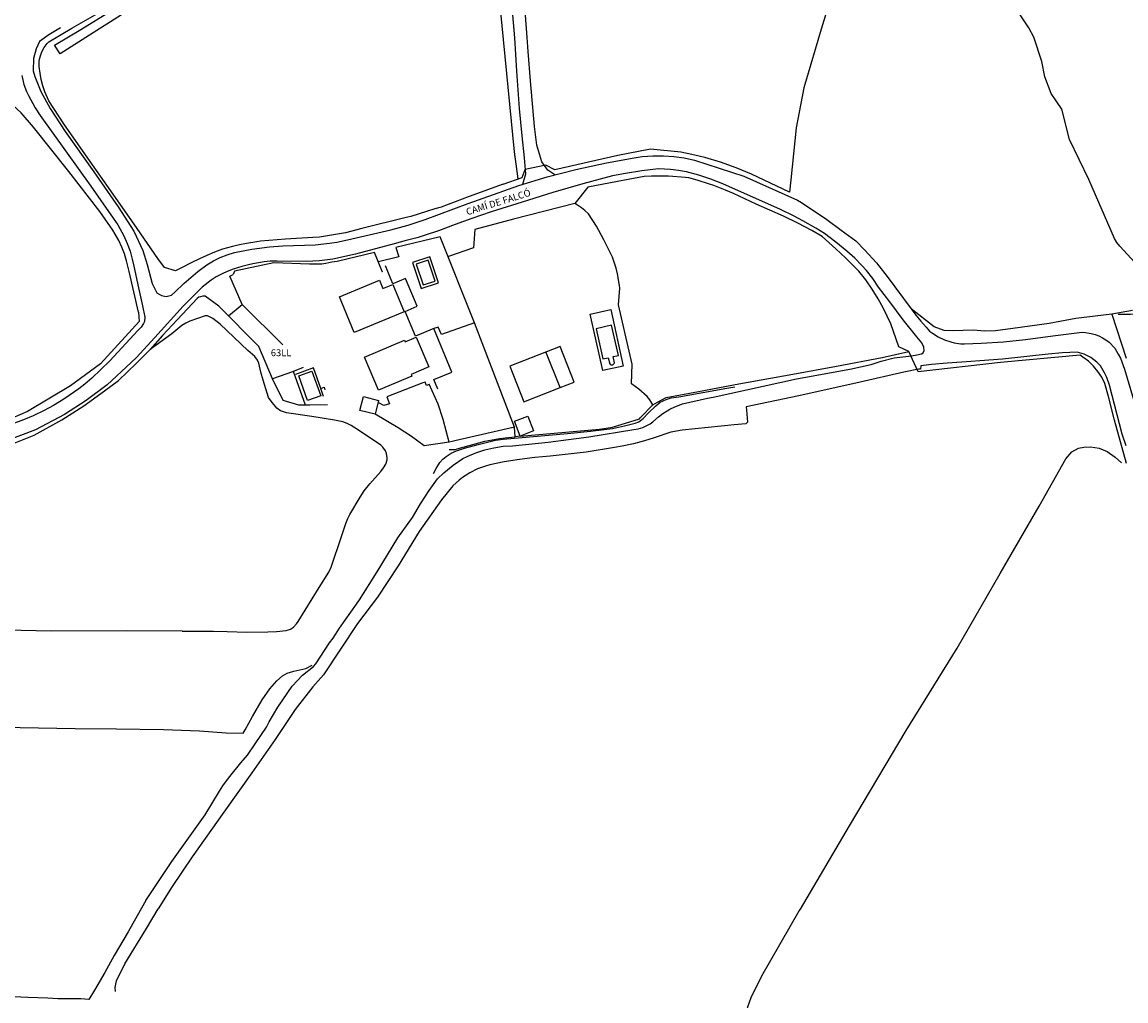
# Model space of a CAD drawing. Extents: x 704814 to 720937, y 4362420 to 4369915.
# Drawn here: x 708704 to 708945, y 4363492 to 4363706 of the extents above; entities that cross this region are included whole.
import ezdxf

# ---------------------------------------------------------------- set-up
doc = ezdxf.new("R2010")
doc.units = 0
doc.header["$MEASUREMENT"] = 0
for name, color, linetype in [('ACEQUIA', 5, '_ACEQUIA'), ('ACERA_O_BORDILLO', 7, 'CONTINUOUS'), ('CAMINOS', 7, 'CONTINUOUS'), ('CARRETERAS', 7, 'CONTINUOUS'), ('EDIFICIOS', 1, 'CONTINUOUS'), ('LÍMITE_DE_PARCELA_RÚSTICA', 3, 'CONTINUOUS'), ('TEXTO_DE_CALLE', 7, 'CONTINUOUS'), ('TEXTO_NÚMERO_DE_POLICIA', 254, 'CONTINUOUS'), ('VALLA_O_MURO', 3, 'CONTINUOUS')]:
    doc.layers.add(name, color=color, linetype=linetype)
doc.styles.add('CENTURY', font='txt')
doc.styles.get("Standard").update_dxf_attribs({"font": 'txt.shx'})
doc.styles.add('STYLE-FONT001', font='font001.shx')
doc.linetypes.add('_ACEQUIA', pattern='A,5,["^V",STYLE-FONT001,S=0.3,R=0,X=0,Y=0],-1e-05', length=5.00001)

msp = doc.modelspace()

# ---------------------------------------------------------------- linework, layer by layer
at = {"layer": 'ACEQUIA'}
for p, q in [((708792.75, 4363653.52), (708790.12, 4363652.66)), ((708790.12, 4363652.66), (708791.61, 4363648.12)), ((708794.24, 4363648.98), (708792.75, 4363653.52)), ((708791.61, 4363648.12), (708794.24, 4363648.98))]:
    msp.add_line(p, q, dxfattribs=at)
for points in [[(708834.34, 4363632.72), (708832.82, 4363639.33), (708829.44, 4363638.56), (708830.96, 4363631.94), (708832.12, 4363632.21), (708832.46, 4363630.88), (708832.53, 4363630.79), (708832.73, 4363630.67), (708832.85, 4363630.64), (708833.08, 4363630.66), (708833.19, 4363630.71), (708833.28, 4363630.78), (708833.36, 4363630.87), (708833.42, 4363630.97), (708833.45, 4363631.09), (708833.17, 4363632.49), (708834.34, 4363632.72)], [(708767.3, 4363629.28), (708769.27, 4363623.89), (708766.39, 4363622.84), (708764.43, 4363628.23), (708767.3, 4363629.28)]]:
    msp.add_lwpolyline(points, dxfattribs=at)
at = {"layer": 'ACERA_O_BORDILLO', "flags": 128}
for points in [[(708830.9, 4363629.4), (708828.17, 4363641.75), (708832.68, 4363642.75), (708835.41, 4363630.4), (708830.9, 4363629.4)], [(708802.86, 4363639.82), (708795.69, 4363637.32), (708794.95, 4363638.91), (708793.73, 4363638.5)]]:
    msp.add_lwpolyline(points, dxfattribs=at)
at = {"layer": 'CAMINOS', "flags": 128}
for points in [[(708711.05, 4363700.55), (708716.77, 4363703.99), (708729.57, 4363711.92), (708750.84, 4363725.03), (708754.73, 4363727.82), (708756.62, 4363729.24), (708756.93, 4363730.44), (708756.48, 4363732), (708754.52, 4363734.24), (708747.4, 4363740.59), (708741.16, 4363744.95), (708735.14, 4363748.72), (708733.87, 4363749.58)], [(708801.48, 4363749.56), (708800.06, 4363749.41), (708799.01, 4363749.17), (708798.08, 4363748.81), (708796.28, 4363747.94), (708768.8, 4363731.75), (708764.73, 4363729.71), (708761.11, 4363728.04), (708758.59, 4363726.78), (708756.54, 4363725.66), (708752.27, 4363723.11), (708750.3, 4363722.07), (708744.3, 4363718.52), (708738.67, 4363715.1), (708729, 4363709.02), (708727.85, 4363708.55), (708720.28, 4363703.74), (708712.3, 4363698.65)], [(708813.46, 4363670.13), (708814.1, 4363672.38), (708813.8, 4363675.94), (708813.26, 4363680.68), (708812.69, 4363686.67), (708812.16, 4363694.86), (708811.67, 4363702.17), (708811.22, 4363707.14)], [(708814.41, 4363702.2), (708814.05, 4363707.09)], [(708820.44, 4363672.17), (708818.9, 4363673.23), (708817.59, 4363675.06), (708816.49, 4363678.67), (708815.97, 4363682.78), (708815.13, 4363692.77), (708814.63, 4363699.14), (708814.41, 4363702.2)], [(708723.12, 4363631.57), (708719.17, 4363627.73), (708717.66, 4363626.42), (708716.35, 4363625.41), (708713.08, 4363623.15), (708710.8, 4363621.78), (708708.76, 4363620.68), (708706.37, 4363619.53), (708704.23, 4363618.62), (708701.74, 4363617.7)], [(708725.71, 4363629.23), (708724.58, 4363628.18), (708722.53, 4363626.31), (708717.98, 4363622.84), (708713.24, 4363619.77), (708706.85, 4363616.45), (708700.94, 4363614.19)], [(708731.03, 4363513.59), (708736.71, 4363522.1), (708743.98, 4363532.32), (708747.34, 4363537.84), (708748.02, 4363538.83), (708749.37, 4363540.65), (708751.76, 4363543.69), (708753.23, 4363545.36), (708754.93, 4363547.81), (708757.36, 4363551.43), (708757.99, 4363552.65), (708759.89, 4363555.83), (708763.03, 4363560.45), (708765.23, 4363562.82), (708767.69, 4363564.7), (708768.19, 4363565.34), (708771.2, 4363569.89), (708771.95, 4363570.94), (708773.37, 4363573.1), (708777.1, 4363578.38), (708777.76, 4363579.29), (708781.62, 4363585.44), (708786.11, 4363592.86), (708789.33, 4363597.31), (708791.07, 4363600.25), (708792.95, 4363603.17)], [(708795.62, 4363601.16), (708790.75, 4363594.23), (708786.16, 4363586.75), (708781.64, 4363579.88), (708777.32, 4363574.1), (708769.82, 4363562.92), (708767.55, 4363560.31), (708763.68, 4363555.33), (708759.28, 4363548.8), (708754.22, 4363541.46), (708748.05, 4363532.87), (708741.12, 4363523.11), (708736.78, 4363516.61), (708733.72, 4363511.77)], [(708731.03, 4363513.59), (708727.53, 4363507.4)], [(708731.12, 4363507.49), (708733.72, 4363511.77)], [(708727.53, 4363507.4), (708727.16, 4363506.74), (708724.1, 4363501.54), (708722.05, 4363497.81), (708719.81, 4363494.01), (708718.56, 4363491.93)], [(708724.37, 4363493.71), (708724.33, 4363494.59), (708724.62, 4363496.05), (708726.39, 4363499.7), (708731.12, 4363507.49)], [(708718.56, 4363491.93), (708716.83, 4363492.05), (708711.78, 4363492.09), (708709.57, 4363492.2), (708705.23, 4363492.37), (708697.4, 4363492.77)]]:
    msp.add_lwpolyline(points, dxfattribs=at)
at = {"layer": 'CARRETERAS', "flags": 128}
for points in [[(708712.35, 4363704.35), (708709.82, 4363702.78), (708707.76, 4363701.31), (708707.02, 4363699.74), (708706.44, 4363697.65), (708706.39, 4363694.96), (708706.75, 4363693.68), (708708.03, 4363690.42), (708710.08, 4363686.67), (708713.39, 4363681.66), (708719.63, 4363672.86), (708724.96, 4363665.23), (708728.36, 4363659.88), (708730.38, 4363655.64), (708731.32, 4363652.6), (708732.39, 4363648.43), (708733.45, 4363646.43), (708734.46, 4363645.82), (708735.43, 4363645.63), (708736.63, 4363645.92), (708737.33, 4363646.58)], [(708703.88, 4363693.91), (708704.35, 4363691.96), (708704.95, 4363690.42), (708705.38, 4363689.52), (708706.84, 4363686.86), (708707.91, 4363685.19), (708718.99, 4363669.73), (708723.9, 4363662.72), (708724.9, 4363661.23), (708726.21, 4363658.86), (708726.94, 4363657.21), (708727.55, 4363655.52), (708728.05, 4363653.79), (708728.4, 4363652.26), (708729.43, 4363647.48), (708730.25, 4363643.56), (708730.79, 4363641.09), (708730.71, 4363640.11), (708730.53, 4363639.7), (708729.97, 4363638.88), (708729.29, 4363638.13), (708723.12, 4363631.57)], [(708737.33, 4363646.58), (708739.32, 4363648.41), (708742.36, 4363651.07), (708744.36, 4363652.53), (708745.79, 4363653.38), (708747.27, 4363654.11), (708748.81, 4363654.74), (708750.38, 4363655.24), (708754.21, 4363655.97), (708758.07, 4363656.45), (708760.98, 4363656.64), (708768, 4363656.92), (708771.18, 4363657.25), (708772.75, 4363657.51), (708775.1, 4363658.01), (708784.58, 4363660.15), (708788.37, 4363661.21), (708792.1, 4363662.44), (708801.5, 4363665.91), (708812.59, 4363669.86), (708818.79, 4363671.76), (708825.06, 4363673.33), (708831.72, 4363674.78), (708837.79, 4363675.9)], [(708837.79, 4363675.9), (708839.56, 4363676.18), (708841.86, 4363676.37), (708844.16, 4363676.38), (708846.46, 4363676.22), (708848.74, 4363675.89), (708850.99, 4363675.39), (708861.75, 4363671.92), (708873.5, 4363666.64), (708874.4, 4363666.12), (708879.87, 4363662.45), (708883.07, 4363660.13), (708886.22, 4363657.74), (708888.23, 4363655.74), (708890.77, 4363652.93), (708893.12, 4363649.98), (708898.35, 4363642.93), (708899.4, 4363641.55), (708900.48, 4363640.21), (708901.61, 4363638.91), (708902.38, 4363638.05), (708902.98, 4363637.6), (708904.25, 4363636.8), (708905.6, 4363636.15), (708907.03, 4363635.67), (708907.76, 4363635.49), (708909.24, 4363635.27), (708909.99, 4363635.22), (708913.64, 4363635.39), (708918.5, 4363635.72), (708923.35, 4363636.17), (708929.29, 4363637), (708935.12, 4363637.76), (708936, 4363637.77), (708937.73, 4363637.54), (708938.58, 4363637.3), (708939.4, 4363636.98), (708940.18, 4363636.59), (708940.93, 4363636.12), (708941.62, 4363635.59), (708942.85, 4363634.33), (708943.62, 4363633.01), (708944.08, 4363632.09), (708944.99, 4363629.71), (708947.78, 4363620.38)], [(708898.43, 4363632.62), (708899.62, 4363632.82), (708900.58, 4363633.07), (708900.98, 4363633.31), (708901.2, 4363633.83), (708901.14, 4363634.55), (708900.69, 4363635.45), (708899.56, 4363636.8), (708896.63, 4363640.52), (708893.66, 4363644.41), (708891.21, 4363647.67), (708889.94, 4363649.5), (708888.56, 4363651.25), (708887.59, 4363652.37), (708886.06, 4363653.98), (708884.28, 4363655.51), (708881.85, 4363657.48), (708879.36, 4363659.38), (708877.51, 4363660.53), (708874.67, 4363662.15), (708872.74, 4363663.18), (708869.8, 4363664.62), (708857.18, 4363670.23), (708854.57, 4363671.25), (708851.92, 4363672.12), (708849.22, 4363672.85), (708847.49, 4363673.15), (708845.75, 4363673.36), (708843.12, 4363673.48), (708839.42, 4363673.07), (708835.91, 4363672.45)], [(708835.91, 4363672.45), (708833.06, 4363671.95), (708826.58, 4363670.23), (708819.99, 4363668.31), (708813.27, 4363666.19), (708806.5, 4363664.13), (708802.26, 4363662.67), (708798.62, 4363661.32), (708794.99, 4363659.98), (708792.05, 4363658.99), (708790.58, 4363658.53), (708787.96, 4363657.81), (708785.34, 4363657.1), (708776.85, 4363654.88), (708771.87, 4363653.78), (708768.99, 4363653.4), (708767.55, 4363653.29), (708766.09, 4363653.25), (708759.75, 4363653.35), (708758.19, 4363653.32), (708756.9, 4363653.2), (708754.43, 4363652.73), (708753.45, 4363652.54), (708751.99, 4363652.19), (708750.1, 4363651.58), (708749.17, 4363651.22), (708748.02, 4363650.73), (708746.37, 4363649.87), (708745.31, 4363649.2), (708743.35, 4363647.67), (708739.16, 4363643.49)], [(708739.16, 4363643.49), (708732.97, 4363636.67), (708728.93, 4363632.2), (708725.71, 4363629.23)], [(708841.26, 4363617.78), (708841.86, 4363618.19), (708843.07, 4363619.26), (708844.03, 4363620), (708845.57, 4363620.95), (708846.66, 4363621.48), (708848.36, 4363622.11), (708853.78, 4363623.39), (708855.04, 4363623.61), (708873.27, 4363627.63), (708884.93, 4363629.73), (708889.63, 4363630.74), (708891.76, 4363631.46), (708894.65, 4363632.17), (708898.43, 4363632.62)], [(708945.35, 4363612.93), (708944.5, 4363615.53), (708941.71, 4363626.24), (708941.1, 4363627.88), (708940.6, 4363628.93), (708939.74, 4363630.45), (708938.97, 4363631.24), (708937.66, 4363632.24), (708936.19, 4363632.98), (708934.61, 4363633.45), (708931.46, 4363633.28), (708928.32, 4363633.01), (708918.32, 4363631.88), (708913.39, 4363631.55), (708909.43, 4363631.22), (708906.22, 4363631.05), (708902.81, 4363630.74), (708900.44, 4363630.45), (708900.36, 4363629.75), (708899.94, 4363629.71), (708896.73, 4363629.07)], [(708896.73, 4363629.07), (708887.18, 4363626.84), (708873.79, 4363623.86), (708862.26, 4363621.5), (708862.33, 4363620.76), (708862.58, 4363618.12), (708862.2, 4363617.78), (708859.62, 4363617.51), (708848.31, 4363616.36), (708845.78, 4363615.95), (708842.15, 4363614.71)], [(708793.92, 4363606.89), (708794.47, 4363608), (708795.28, 4363609.29), (708795.98, 4363610.02), (708796.7, 4363610.66), (708797.75, 4363611.35), (708798.91, 4363611.86), (708800.71, 4363612.43), (708803.66, 4363613.28), (708807.44, 4363614.2), (708809.17, 4363614.41), (708823.19, 4363615.66), (708828.24, 4363616.17), (708833.07, 4363616.74), (708835.65, 4363617.31), (708837.98, 4363617.92), (708838.81, 4363618.18), (708839.72, 4363618.93), (708840.83, 4363620.07), (708842.5, 4363621.73), (708843.46, 4363622.48), (708844.79, 4363623.05), (708845.9, 4363623.46), (708847.53, 4363623.69), (708852.79, 4363624.62), (708858.01, 4363625.57), (708859.82, 4363625.88)], [(708792.95, 4363603.17), (708794.78, 4363605.73), (708796.19, 4363607.08), (708798.2, 4363608.73), (708800.35, 4363610.19), (708801.26, 4363610.65), (708803.15, 4363611.44), (708805.1, 4363612.08), (708807.09, 4363612.55), (708809.12, 4363612.85), (708811.16, 4363612.98), (708818.97, 4363613.76), (708827.88, 4363614.9), (708837.69, 4363616.55), (708838.69, 4363616.7), (708839.66, 4363616.97), (708841.26, 4363617.78)], [(708842.15, 4363614.71), (708840.07, 4363614.02), (708837.62, 4363613.37), (708835.14, 4363612.86), (708833.47, 4363612.6), (708827.27, 4363611.57), (708819.41, 4363610.7), (708816.04, 4363610.42), (708812.69, 4363610), (708809.35, 4363609.44), (708806.22, 4363608.79), (708805.31, 4363608.54), (708803.55, 4363607.9), (708801.86, 4363607.07), (708800.28, 4363606.05), (708799.53, 4363605.48), (708798.14, 4363604.22), (708795.62, 4363601.16)]]:
    msp.add_lwpolyline(points, dxfattribs=at)
at = {"layer": 'EDIFICIOS', "linetype": 'CONTINUOUS'}
for p, q in [((708821.63, 4363625.7), (708818.5, 4363633.5)), ((708777.82, 4363620.7), (708778.59, 4363623.71)), ((708778.59, 4363623.71), (708781.89, 4363622.86)), ((708781.89, 4363622.86), (708781.12, 4363619.85)), ((708781.12, 4363619.85), (708777.82, 4363620.7)), ((708811.63, 4363618.34), (708814.52, 4363619.44)), ((708812.86, 4363615.1), (708811.63, 4363618.34)), ((708814.52, 4363619.44), (708815.75, 4363616.2)), ((708815.75, 4363616.2), (708812.86, 4363615.1))]:
    msp.add_line(p, q, dxfattribs=at)
at = {"layer": 'EDIFICIOS', "linetype": 'CONTINUOUS', "flags": 128}
for points in [[(708787.46, 4363642.28), (708776.57, 4363637.75), (708773.34, 4363645.51), (708782.08, 4363649.14), (708782.82, 4363647.35), (708784.99, 4363648.25), (708787.46, 4363642.28)], [(708778.81, 4363632.33), (708787.57, 4363636.04), (708787.7, 4363635.71), (708790.09, 4363636.72), (708792.85, 4363630.19), (708789.01, 4363628.57), (708789.17, 4363628.21), (708781.87, 4363625.12), (708778.81, 4363632.33)], [(708821.63, 4363625.7), (708824.64, 4363626.87), (708821.62, 4363634.67), (708810.59, 4363630.39), (708813.62, 4363622.6), (708821.63, 4363625.7)]]:
    msp.add_lwpolyline(points, dxfattribs=at)
at = {"layer": 'LÍMITE_DE_PARCELA_RÚSTICA', "flags": 128}
for points in [[(708931.31, 4363686.57), (708930.04, 4363688.37), (708928.96, 4363690), (708927.54, 4363693.6), (708926.9, 4363696.97), (708925.14, 4363702.3), (708924.05, 4363704.35), (708922.29, 4363706.96), (708920.61, 4363709.59), (708919.75, 4363710.78), (708918.54, 4363713.1), (708918.03, 4363714.01), (708915.78, 4363717.48), (708914.58, 4363718.64)], [(708712.3, 4363698.65), (708711.05, 4363700.55)], [(708942.24, 4363641.72), (708934.34, 4363640.78), (708928.54, 4363639.66), (708920.57, 4363638.61), (708916.81, 4363638.09), (708914.34, 4363637.99), (708912.02, 4363638.21), (708909.71, 4363638.18), (708907.58, 4363638.07), (708905.57, 4363638.18), (708903.34, 4363639), (708898.35, 4363642.93)], [(708738.96, 4363572.46), (708745.82, 4363572.42), (708748.82, 4363572.35), (708753.11, 4363572.24), (708757.67, 4363572.3), (708759.58, 4363572.37), (708761.7, 4363572.56), (708762.65, 4363572.88), (708763.3, 4363573.34), (708763.98, 4363574.07), (708764.33, 4363574.56), (708768.92, 4363581.97), (708771.04, 4363585.32), (708771.52, 4363586.4), (708773.79, 4363593.16), (708774.71, 4363596.01), (708775.14, 4363597.06), (708775.6, 4363597.94), (708777.84, 4363601.73), (708778.76, 4363603.09), (708780.01, 4363604.66), (708782.39, 4363607.36), (708782.99, 4363608.13), (708783.46, 4363608.92), (708783.75, 4363609.9), (708783.77, 4363610.33), (708783.62, 4363611.3), (708783.39, 4363611.84), (708782.81, 4363612.68), (708782.37, 4363613.07), (708777.71, 4363616.24), (708775.91, 4363617.38), (708775.01, 4363617.83), (708774.07, 4363618.18), (708772.26, 4363618.6), (708767.34, 4363619.37), (708761.79, 4363620.14), (708760.47, 4363620.58), (708759.68, 4363621.2), (708758.38, 4363622.72), (708757.83, 4363623.55), (708756.67, 4363627.32), (708756.15, 4363629.04), (708755.68, 4363631.01), (708755.41, 4363631.67), (708754.82, 4363632.45), (708753.29, 4363633.8), (708747.24, 4363639.56), (708745.64, 4363640.78), (708744.5, 4363641.37), (708743.97, 4363641.36), (708740.61, 4363640.2), (708739.73, 4363639.79), (708738.89, 4363639.24), (708736.71, 4363637.47), (708731.99, 4363634.04)], [(708792.97, 4363626.38), (708792.35, 4363626.17), (708792.06, 4363626.84), (708791.58, 4363626.76), (708783.71, 4363623.64), (708784.32, 4363622.13), (708783.04, 4363621.8), (708781.79, 4363622.45)], [(708738.96, 4363572.46), (708726.74, 4363572.52), (708710.29, 4363572.45), (708693.79, 4363572.78), (708692.72, 4363572.82), (708681.3, 4363573.01), (708669.9, 4363573.12), (708655.73, 4363573.32), (708644.56, 4363573.32), (708639.43, 4363573.13), (708628, 4363573.57), (708622.52, 4363573.96), (708620.9, 4363574.25)]]:
    msp.add_lwpolyline(points, dxfattribs=at)
at = {"layer": 'VALLA_O_MURO'}
for p, q in [((708714.81, 4363704.27), (708726.8, 4363711.12)), ((708813.27, 4363671.64), (708813.93, 4363673.39)), ((708809.13, 4363670.17), (708813.27, 4363671.64)), ((708786.34, 4363654.28), (708781.85, 4363653.17)), ((708793.14, 4363654.29), (708789.35, 4363653.05)), ((708795.01, 4363648.59), (708793.14, 4363654.29)), ((708789.35, 4363653.05), (708791.22, 4363647.35)), ((708749.41, 4363650.04), (708750.11, 4363650.42)), ((708752.09, 4363643.88), (708749.41, 4363650.04)), ((708791.22, 4363647.35), (708795.01, 4363648.59)), ((708760.97, 4363635.01), (708752.09, 4363643.88)), ((708899.84, 4363629.11), (708897.82, 4363633.6)), ((708935.27, 4363632.75), (708917.91, 4363631.14)), ((708769.28, 4363625.49), (708767.64, 4363630)), ((708917.91, 4363631.14), (708899.84, 4363629.11)), ((708765.93, 4363621.84), (708763.26, 4363629.22)), ((708839.19, 4363619.12), (708841.87, 4363621.93)), ((708841.87, 4363621.93), (708842.89, 4363622.48)), ((708811.58, 4363617.07), (708798.56, 4363614.04)), ((708811.77, 4363614.9), (708811.58, 4363617.07)), ((708798.75, 4363612.18), (708799.09, 4363612.27))]:
    msp.add_line(p, q, dxfattribs=at)
at = {"layer": 'VALLA_O_MURO', "flags": 128}
for points in [[(708812.45, 4363671.35), (708811.6, 4363677.23), (708808.56, 4363708.45), (708807.48, 4363718.69), (708804.4, 4363757.55), (708804.1, 4363765.03)], [(708881.6, 4363713.44), (708878.91, 4363704.79), (708874.89, 4363691.18), (708873.17, 4363682.48), (708872.04, 4363671.13)], [(708729.38, 4363642.17), (708727.35, 4363651.03), (708726.8, 4363653.36), (708726.32, 4363654.89), (708725.74, 4363656.38), (708725.08, 4363657.83), (708724.33, 4363659.24), (708723.78, 4363660.13), (708720.95, 4363664.15), (708714.17, 4363672.95), (708706.42, 4363682.59), (708703.78, 4363685.71), (708701.91, 4363687.44), (708700.23, 4363688.91), (708699.4, 4363689.89), (708698.53, 4363691.76), (708701.02, 4363694.63), (708701.6, 4363695.45), (708701.41, 4363696.11), (708698.74, 4363700.39), (708696.69, 4363703.49), (708695.07, 4363705.56), (708693.37, 4363707.57)], [(708733.6, 4363653.91), (708729.08, 4363660.45), (708723.33, 4363668.68), (708718.82, 4363675.08), (708713.07, 4363683.31), (708709.82, 4363688.38), (708708.96, 4363690.33), (708708.51, 4363691.67), (708708.15, 4363693.04), (708707.88, 4363694.44), (708707.71, 4363695.84), (708707.71, 4363696.94), (708707.78, 4363697.48), (708707.9, 4363698.01), (708708.25, 4363699.05), (708708.77, 4363700.01), (708709.43, 4363700.88), (708709.81, 4363701.27), (708714.81, 4363704.27)], [(708954.45, 4363645.19), (708943.97, 4363656.63), (708943.34, 4363657.42), (708942.81, 4363658.29), (708937.17, 4363671.16), (708932.95, 4363679.88), (708931.31, 4363686.57)], [(708850.42, 4363676.63), (708847.95, 4363677.15), (708841.37, 4363677.79), (708834.2, 4363676.42), (708820.41, 4363673.26), (708818.46, 4363674.3), (708813.93, 4363673.39)], [(708872.04, 4363671.13), (708871.73, 4363668.37), (708863.44, 4363672.36), (708860.1, 4363673.74), (708856.69, 4363674.94), (708853.23, 4363675.96), (708850.42, 4363676.63)], [(708855.22, 4363669.83), (708854.25, 4363670.18), (708851.56, 4363671.02), (708849.73, 4363671.5), (708849, 4363671.61), (708845.28, 4363671.92), (708841.55, 4363671.91), (708839.95, 4363671.8), (708834.1, 4363670.76), (708827.66, 4363669.46), (708824.81, 4363665.94)], [(708855.22, 4363669.83), (708854.25, 4363670.18), (708851.56, 4363671.02), (708849.73, 4363671.5), (708849, 4363671.61), (708845.28, 4363671.92), (708841.55, 4363671.91), (708839.95, 4363671.8), (708834.1, 4363670.76), (708827.66, 4363669.46), (708824.81, 4363665.94)], [(708809.13, 4363670.17), (708801.67, 4363667.43), (708795.6, 4363665.13), (708794.22, 4363664.76), (708788.94, 4363663.09), (708787.95, 4363662.89), (708778.23, 4363660.48), (708774.63, 4363659.54), (708768.96, 4363658.58), (708767.54, 4363658.48), (708761.54, 4363658.11), (708756.05, 4363657.66), (708755.29, 4363657.56), (708753, 4363657.21), (708751.48, 4363656.91), (708749.98, 4363656.56), (708747.75, 4363655.94), (708746.05, 4363655.27), (708744.37, 4363654.56), (708742.71, 4363653.81), (708741.06, 4363653.02), (708738.63, 4363651.77), (708737.53, 4363651.2), (708735.08, 4363651.91), (708733.6, 4363653.91)], [(708897.82, 4363633.6), (708895.68, 4363634.59), (708893.92, 4363639.64), (708892.33, 4363642.97), (708891.13, 4363645.12), (708889.83, 4363647.2), (708888.42, 4363649.22), (708886.91, 4363651.17), (708884.04, 4363653.98), (708881.85, 4363656.03), (708878.85, 4363658.71), (708876.6, 4363659.99), (708873.54, 4363661.61), (708870.43, 4363663.13), (708864.46, 4363665.81), (708859.5, 4363668.09), (708857.77, 4363668.85), (708855.22, 4363669.83)], [(708824.81, 4363665.94), (708811.43, 4363662.5), (708802.97, 4363660.23), (708802.65, 4363656.24), (708797.16, 4363654.32)], [(708824.81, 4363665.94), (708811.43, 4363662.5), (708802.97, 4363660.23), (708802.65, 4363656.24), (708797.16, 4363654.32)], [(708834.33, 4363643.76), (708834.61, 4363647.39), (708834.56, 4363648.03), (708834.17, 4363650.56), (708833.86, 4363651.8), (708833.03, 4363654.22), (708831.17, 4363657.97), (708829.54, 4363660.98), (708827.76, 4363663.64), (708827.03, 4363664.36), (708826.24, 4363665.01), (708825.4, 4363665.59), (708824.81, 4363665.94)], [(708811.58, 4363617.07), (708802.86, 4363639.82), (708795.39, 4363658.63), (708785.65, 4363656.34), (708786.34, 4363654.28)], [(708782.73, 4363650.92), (708782.77, 4363650.93), (708781.02, 4363655.18), (708772.82, 4363653.27), (708771.71, 4363653.09), (708770.39, 4363652.82), (708769.5, 4363652.7), (708768.15, 4363652.63), (708766.8, 4363652.67), (708759.03, 4363652.97), (708750.4, 4363651.17), (708750.11, 4363650.42)], [(708794.82, 4363625.37), (708793.95, 4363627.44), (708797.89, 4363629.04), (708793.99, 4363638.63), (708789.95, 4363636.94), (708787.68, 4363642.34), (708790.35, 4363643.48), (708787.78, 4363649.53), (708785.03, 4363648.37), (708783.39, 4363652.28)], [(708743.96, 4363645.65), (708743.45, 4363645.66), (708742.95, 4363645.56), (708742.63, 4363645.43), (708742.2, 4363645.16), (708737.92, 4363640.56), (708734.67, 4363637.04), (708731.99, 4363634.04)], [(708765.44, 4363630.09), (708763.09, 4363629.15), (708758.69, 4363627.62), (708755.69, 4363634.69), (708746.95, 4363643.48), (708743.96, 4363645.65)], [(708943.6, 4363641.71), (708946.31, 4363641.77), (708949.46, 4363642.07), (708952.84, 4363642.75), (708953.13, 4363642.83), (708953.4, 4363642.94), (708953.66, 4363643.1), (708953.88, 4363643.29), (708954.08, 4363643.51), (708954.24, 4363643.75), (708954.37, 4363644.02), (708954.45, 4363644.31), (708954.5, 4363644.6), (708954.45, 4363645.19)], [(708729.38, 4363642.17), (708729.56, 4363640.15), (708721.12, 4363630.88), (708714.51, 4363626.1), (708705.17, 4363620.43), (708700.08, 4363618.27), (708695.48, 4363617.15), (708691.12, 4363616.63), (708685.87, 4363616.13), (708672.03, 4363615.15), (708659.58, 4363614.32), (708644.51, 4363613.64), (708636.08, 4363612.69), (708632.99, 4363611.89), (708628.51, 4363609.92)], [(708749.11, 4363641.35), (708752.09, 4363643.88)], [(708837.19, 4363626.5), (708837.31, 4363630.83), (708836.93, 4363632.68), (708834.33, 4363643.76)], [(708946.73, 4363642.52), (708942.24, 4363641.72), (708945.32, 4363632.14)], [(708620.69, 4363588.22), (708621.04, 4363589.53), (708622.66, 4363593.72), (708626.24, 4363599.03), (708629.29, 4363602.28), (708632.02, 4363604.49), (708636, 4363606.91), (708638.36, 4363607.6), (708641.3, 4363607.9), (708646.77, 4363608.27), (708655.44, 4363608.83), (708665.25, 4363609.39), (708675.82, 4363610.18), (708687.69, 4363610.92), (708694.55, 4363611.72), (708701.5, 4363613.26), (708706.59, 4363615.27), (708712.61, 4363618.64), (708717.48, 4363621.71), (708721.95, 4363624.95), (708725.01, 4363627.23), (708728.98, 4363631.02), (708731.99, 4363634.04)], [(708842.89, 4363622.48), (708844.8, 4363623.51), (708851.83, 4363624.83), (708860.68, 4363626.48), (708872.49, 4363628.59), (708882.04, 4363630.36), (708892.04, 4363632.25), (708897.82, 4363633.6)], [(708945.44, 4363609.1), (708942.8, 4363618.54), (708941.51, 4363623.73), (708940.68, 4363626.61), (708940, 4363627.96), (708939.16, 4363629.22), (708938.2, 4363630.38), (708937.11, 4363631.43), (708935.91, 4363632.34), (708935.27, 4363632.75)], [(708767.64, 4363630), (708763.71, 4363628.57)], [(708770.76, 4363621.91), (708766.85, 4363621.84), (708764.43, 4363621.85), (708761.02, 4363622.85), (708758.69, 4363627.62)], [(708769.89, 4363623.75), (708769.28, 4363625.49), (708769.98, 4363625.75), (708770.16, 4363625.22)], [(708797.33, 4363613.79), (708796.05, 4363618.71), (708794.89, 4363622.07), (708792.96, 4363626.41)], [(708841.87, 4363621.93), (708841.17, 4363623.03), (708840.6, 4363623.73), (708838.83, 4363625.31), (708837.19, 4363626.5)], [(708798.56, 4363614.04), (708798.02, 4363613.92), (708797.33, 4363613.79), (708791.83, 4363612.98), (708789.07, 4363615), (708786.21, 4363616.87), (708781.12, 4363619.85)], [(708812.86, 4363615.1), (708830.19, 4363616.63), (708831.63, 4363616.8), (708833.06, 4363617.07), (708838.93, 4363618.85), (708839.19, 4363619.12)], [(708799.09, 4363612.27), (708805.11, 4363613.94), (708808.37, 4363614.54), (708809.6, 4363614.7), (708811.77, 4363614.9)], [(708812.86, 4363615.1), (708811.77, 4363614.9)], [(708797.32, 4363612.16), (708798.75, 4363612.18)], [(708873.89, 4363511.32), (708874.12, 4363511.71), (708884.83, 4363529.86), (708897.28, 4363550.72), (708908.43, 4363568.72), (708917.77, 4363585.08), (708926.36, 4363599.8), (708932.15, 4363610.13), (708933.51, 4363611.68), (708934.92, 4363612.42), (708936.13, 4363612.63), (708937.54, 4363612.74), (708939.43, 4363612.42), (708941.2, 4363611.75), (708942.93, 4363610.47), (708944.33, 4363609.27)], [(708742.77, 4363550.64), (708748.59, 4363550.22), (708752.3, 4363550.14), (708752.75, 4363550.89), (708754.32, 4363553.82), (708756.48, 4363557.43), (708758.13, 4363559.84), (708759.68, 4363561.62), (708760.9, 4363562.67), (708761.89, 4363563.26), (708763.38, 4363563.69), (708766.01, 4363564.3), (708767.38, 4363565)], [(708665.25, 4363550.99), (708668.23, 4363551.02), (708671.2, 4363551.24), (708674.3, 4363551.42), (708680.36, 4363551.6), (708686.41, 4363551.46), (708693.79, 4363551.61), (708703.55, 4363551.41), (708715.54, 4363551.15), (708724.6, 4363551.12), (708734.85, 4363550.92), (708742.77, 4363550.64)], [(708862.45, 4363486.12), (708862.28, 4363488.2), (708862.61, 4363490.32), (708863.34, 4363492.36), (708865.68, 4363497.08), (708873.89, 4363511.32)]]:
    msp.add_lwpolyline(points, dxfattribs=at)

# ---------------------------------------------------------------- texts
at = {"layer": 'TEXTO_DE_CALLE', "linetype": 'CONTINUOUS', "style": 'CENTURY'}
msp.add_text('CAMÍ DE FALCÓ', height=1.5, rotation=17.1993, dxfattribs=at).set_placement((708801.3, 4363663.33))
at = {"layer": 'TEXTO_NÚMERO_DE_POLICIA', "linetype": 'CONTINUOUS'}
msp.add_text('63LL', height=1.5, dxfattribs=at).set_placement((708758.34, 4363632.55))

doc.saveas('drawing.dxf')
